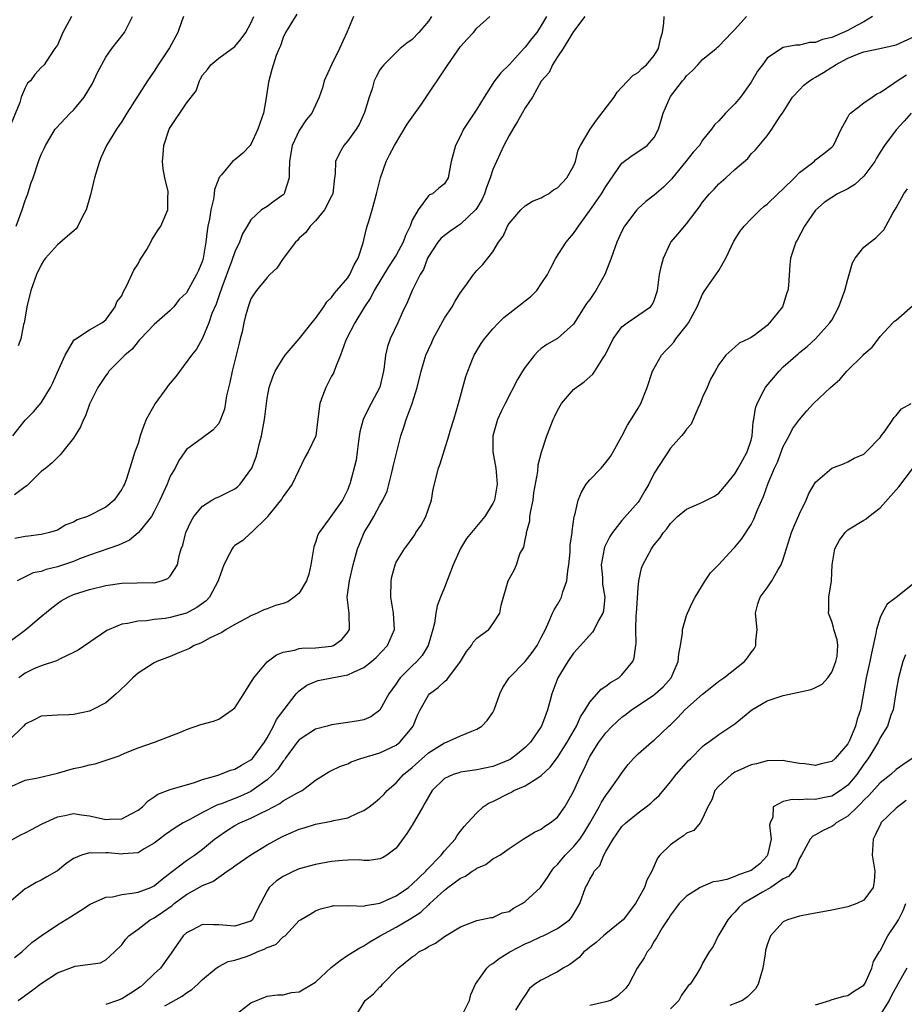
# Model space of a CAD drawing. Units: inches. Extents: x 2551638 to 2553000, y 1527000 to 1528922.
# Drawn here: x 2552536 to 2552646, y 1527123 to 1527245 of the extents above; entities that cross this region are included whole.
import ezdxf

# ---------------------------------------------------------------- set-up
doc = ezdxf.new("R2010")
doc.units = ezdxf.units.IN
doc.header["$MEASUREMENT"] = 0
doc.layers.add('LD25501527_2ft', color=40, linetype='Continuous')

msp = doc.modelspace()

# ---------------------------------------------------------------- linework, layer by layer
at = {"layer": 'LD25501527_2ft'}
for points, elevation in [([(2552542.76, 1527245), (2552542.45, 1527244.45), (2552541.68, 1527243), (2552541, 1527241.42), (2552540.83, 1527241.17), (2552540.68, 1527241), (2552540.02, 1527240.02), (2552539.37, 1527239), (2552539, 1527238.66), (2552538.19, 1527237.81), (2552537.66, 1527237), (2552537.3, 1527236.7), (2552537, 1527236.15), (2552536.53, 1527235), (2552536.33, 1527234.33), (2552534.98, 1527231)], 9138), ([(2552606.4, 1527245), (2552605, 1527243.11), (2552604.79, 1527242.79), (2552603.69, 1527241), (2552603, 1527239.99), (2552602.38, 1527239), (2552601.97, 1527238.03), (2552601, 1527236.95), (2552599.89, 1527235), (2552599, 1527233.66), (2552598.61, 1527233), (2552598.05, 1527231.95), (2552597.46, 1527231), (2552597, 1527230.21), (2552596.37, 1527229), (2552595.43, 1527227), (2552595, 1527226.02), (2552594.65, 1527225), (2552594.21, 1527223.79), (2552593.96, 1527223), (2552593.68, 1527222.32), (2552593, 1527221.2), (2552592.86, 1527221), (2552591, 1527219.24), (2552590.62, 1527219), (2552589.67, 1527218.33), (2552589, 1527217.85), (2552588.53, 1527217.47), (2552588.15, 1527217), (2552587, 1527215.23), (2552586.88, 1527215), (2552586.38, 1527213.62), (2552585.97, 1527213), (2552584.98, 1527211), (2552584.41, 1527209.59), (2552583.76, 1527208.24), (2552583.22, 1527207), (2552582.27, 1527205), (2552581.94, 1527204.06), (2552581.7, 1527203), (2552581.53, 1527201.53), (2552581.44, 1527201), (2552580.99, 1527199.01), (2552579.92, 1527197), (2552578.93, 1527195.07), (2552578.91, 1527195), (2552578.52, 1527193.48), (2552578.33, 1527192.33), (2552578.18, 1527191), (2552578.04, 1527189.96), (2552577.27, 1527187), (2552577.18, 1527186.82), (2552577, 1527186.34), (2552576.34, 1527185), (2552574.7, 1527182.7), (2552573.45, 1527181), (2552573.29, 1527180.71), (2552573, 1527179.78), (2552572.78, 1527179.22), (2552572.73, 1527178.73), (2552572.43, 1527177), (2552572.17, 1527175.83), (2552571.87, 1527175), (2552571, 1527173.5), (2552570.37, 1527173), (2552569.59, 1527172.41), (2552569, 1527172.21), (2552568.06, 1527171.94), (2552567, 1527171.53), (2552566.6, 1527171.4), (2552565.79, 1527171), (2552565, 1527170.66), (2552564.32, 1527170.32), (2552563, 1527169.61), (2552561.95, 1527169), (2552561.38, 1527168.62), (2552559.95, 1527167.95), (2552559, 1527167.41), (2552558.73, 1527167.27), (2552557.97, 1527167), (2552557.39, 1527166.61), (2552556.13, 1527166.12), (2552555, 1527165.62), (2552553.35, 1527165), (2552553, 1527164.83), (2552551, 1527163.56), (2552550.35, 1527163), (2552549.68, 1527162.32), (2552548.67, 1527161.33), (2552548.3, 1527161), (2552547, 1527159.9), (2552545.33, 1527159), (2552545, 1527158.85), (2552543, 1527158.45), (2552542.41, 1527158.41), (2552541, 1527158.36), (2552539.71, 1527158.29), (2552539, 1527158.23), (2552538.19, 1527157.81), (2552537, 1527157.23), (2552536.81, 1527157), (2552535, 1527155.22)], 9120), ([(2552535, 1527149.41), (2552537, 1527150.31), (2552538.58, 1527150.58), (2552541, 1527151.18), (2552543, 1527151.76), (2552544.06, 1527151.94), (2552545, 1527152.22), (2552545.69, 1527152.31), (2552547.19, 1527152.81), (2552547.66, 1527153), (2552548.68, 1527153.32), (2552549, 1527153.48), (2552549.85, 1527153.85), (2552551, 1527154.29), (2552553.04, 1527155), (2552556.27, 1527156.27), (2552557, 1527156.57), (2552558.8, 1527157.2), (2552560.37, 1527157.63), (2552561, 1527157.88), (2552562.69, 1527159), (2552563, 1527159.26), (2552564.12, 1527161), (2552564.44, 1527161.56), (2552565, 1527162.39), (2552565.22, 1527162.78), (2552565.36, 1527163), (2552567, 1527164.97), (2552568.17, 1527165.83), (2552569, 1527166.16), (2552570.42, 1527166.41), (2552571, 1527166.61), (2552571.33, 1527166.67), (2552573, 1527166.69), (2552575, 1527166.9), (2552575.25, 1527167), (2552576.26, 1527167.74), (2552577, 1527168.64), (2552577.21, 1527169), (2552577.16, 1527171), (2552576.95, 1527173), (2552577.2, 1527175), (2552577.66, 1527177), (2552578.21, 1527179), (2552578.46, 1527179.54), (2552579.05, 1527181), (2552579.8, 1527182.2), (2552580.25, 1527183), (2552581, 1527184.41), (2552581.35, 1527185), (2552581.87, 1527186.13), (2552582.45, 1527188.45), (2552582.61, 1527189), (2552582.66, 1527189.34), (2552583.58, 1527193), (2552583.95, 1527194.05), (2552584.26, 1527195), (2552584.97, 1527197), (2552585.59, 1527199), (2552586.09, 1527201), (2552586.69, 1527203), (2552587, 1527203.71), (2552587.42, 1527204.58), (2552587.6, 1527205), (2552588.79, 1527207.21), (2552589, 1527207.56), (2552589.95, 1527209), (2552590.33, 1527209.67), (2552591, 1527210.78), (2552591.65, 1527211.65), (2552592.61, 1527213), (2552593, 1527213.5), (2552593.75, 1527214.25), (2552595, 1527215.81), (2552595.68, 1527217), (2552596.26, 1527217.74), (2552596.82, 1527219), (2552597, 1527219.3), (2552598.47, 1527221), (2552599, 1527221.52), (2552599.92, 1527222.08), (2552601, 1527222.51), (2552601.3, 1527222.7), (2552601.9, 1527223), (2552602.52, 1527223.48), (2552603, 1527223.74), (2552604.17, 1527225), (2552605, 1527226.42), (2552605.24, 1527227), (2552605.56, 1527228.44), (2552605.84, 1527229), (2552607.04, 1527231), (2552607.86, 1527232.14), (2552610.02, 1527235), (2552610.41, 1527235.59), (2552611, 1527236.2), (2552612.33, 1527237.67), (2552613, 1527238.05), (2552613.48, 1527238.52), (2552614.05, 1527239), (2552615, 1527240.13), (2552615.54, 1527241), (2552615.77, 1527242.23), (2552616.01, 1527243), (2552616.17, 1527244.17), (2552616.23, 1527245)], 9118), ([(2552535, 1527142.7), (2552536.48, 1527143.52), (2552537, 1527143.78), (2552537.8, 1527144.2), (2552539.13, 1527144.87), (2552541, 1527145.76), (2552541.91, 1527145.91), (2552543, 1527146.16), (2552544, 1527146), (2552545, 1527145.87), (2552545.72, 1527145.72), (2552547, 1527145.42), (2552547.47, 1527145.47), (2552549, 1527145.52), (2552550.14, 1527146.14), (2552551, 1527146.57), (2552551.55, 1527147), (2552552.26, 1527147.74), (2552553, 1527148.22), (2552553.45, 1527148.55), (2552555, 1527149.15), (2552558.02, 1527150.02), (2552559, 1527150.37), (2552560.94, 1527150.94), (2552562.46, 1527151.54), (2552563, 1527151.68), (2552563.82, 1527152.18), (2552565, 1527152.82), (2552565.19, 1527153), (2552566.68, 1527155), (2552567, 1527155.54), (2552567.8, 1527157), (2552568.17, 1527157.83), (2552570.61, 1527161), (2552571, 1527161.39), (2552571.93, 1527162.07), (2552573, 1527162.55), (2552573.35, 1527162.65), (2552575.05, 1527163), (2552577, 1527163.34), (2552577.7, 1527163.7), (2552579, 1527164.25), (2552579.94, 1527165), (2552580.51, 1527165.49), (2552581.93, 1527167), (2552582.81, 1527169), (2552582.69, 1527171), (2552582.34, 1527173), (2552582.37, 1527175), (2552582.48, 1527175.52), (2552582.87, 1527177), (2552583, 1527177.31), (2552584.03, 1527179), (2552584.47, 1527179.53), (2552585.3, 1527180.7), (2552585.45, 1527181), (2552586.1, 1527181.9), (2552586.68, 1527183), (2552587.37, 1527185), (2552587.6, 1527186.4), (2552588.27, 1527189), (2552588.46, 1527189.53), (2552589, 1527191.25), (2552589.54, 1527193), (2552589.74, 1527193.74), (2552590.14, 1527195), (2552590.72, 1527197), (2552591.64, 1527200.36), (2552591.87, 1527201), (2552592.48, 1527202.48), (2552592.68, 1527203), (2552592.78, 1527203.22), (2552593.56, 1527204.44), (2552593.96, 1527205), (2552595, 1527206.24), (2552595.7, 1527207), (2552596.35, 1527207.65), (2552597.45, 1527208.55), (2552598.59, 1527209.41), (2552599, 1527209.74), (2552599.72, 1527210.28), (2552600.43, 1527211), (2552601, 1527211.83), (2552601.78, 1527213), (2552602.18, 1527213.82), (2552602.79, 1527215), (2552604.06, 1527217), (2552604.51, 1527217.49), (2552605, 1527218.08), (2552605.38, 1527218.62), (2552605.59, 1527219), (2552607, 1527220.91), (2552608.47, 1527223), (2552609, 1527223.89), (2552611, 1527226.79), (2552612.26, 1527227.74), (2552613.48, 1527228.52), (2552614.13, 1527229), (2552615, 1527229.97), (2552615.53, 1527231), (2552615.87, 1527232.13), (2552616.1, 1527233), (2552616.96, 1527235), (2552617, 1527235.05), (2552618.5, 1527237), (2552618.74, 1527237.26), (2552619, 1527237.63), (2552619.73, 1527238.27), (2552620.41, 1527239), (2552621, 1527239.66), (2552622.67, 1527241), (2552622.83, 1527241.17), (2552623, 1527241.3), (2552624.61, 1527243), (2552625, 1527243.38), (2552626.44, 1527245)], 9116), ([(2552642.05, 1527245), (2552641, 1527244.33), (2552639.56, 1527243.56), (2552639, 1527243.24), (2552637, 1527242.38), (2552635.86, 1527242.14), (2552635, 1527241.76), (2552634.25, 1527241.75), (2552633, 1527241.42), (2552632.56, 1527241.44), (2552631, 1527241.12), (2552630.77, 1527241), (2552629, 1527239.8), (2552628.4, 1527239), (2552627.81, 1527238.19), (2552627, 1527236.82), (2552625.7, 1527235), (2552625, 1527234.15), (2552623.83, 1527233), (2552623, 1527232.03), (2552622.45, 1527231.55), (2552622.1, 1527231), (2552621, 1527229.64), (2552620.59, 1527229), (2552619.84, 1527228.16), (2552618.92, 1527227), (2552617.27, 1527225), (2552617.16, 1527224.84), (2552617, 1527224.67), (2552616.16, 1527223.84), (2552615, 1527222.82), (2552613.95, 1527222.05), (2552613, 1527221.17), (2552612.83, 1527221), (2552611.33, 1527219), (2552611, 1527218.36), (2552610.36, 1527217), (2552609.64, 1527215), (2552608.87, 1527213), (2552607.76, 1527211), (2552607, 1527209.88), (2552606.62, 1527209.38), (2552605, 1527206.84), (2552603, 1527205.07), (2552601.69, 1527204.31), (2552601, 1527203.8), (2552600.56, 1527203.44), (2552600.15, 1527203), (2552599, 1527201.52), (2552598.65, 1527201), (2552598.04, 1527199.96), (2552596.51, 1527197), (2552596.01, 1527195.99), (2552595.58, 1527195), (2552595, 1527193), (2552595, 1527191), (2552595.35, 1527189), (2552595.54, 1527187), (2552595.19, 1527185), (2552595, 1527184.59), (2552593.99, 1527183), (2552591.72, 1527180.28), (2552590.96, 1527179.04), (2552590.07, 1527177), (2552589, 1527174.18), (2552588.5, 1527173), (2552588.1, 1527171.9), (2552587.94, 1527171), (2552587.75, 1527169.75), (2552587.57, 1527169), (2552586.97, 1527167), (2552586.23, 1527165.77), (2552585.55, 1527165), (2552585, 1527164.49), (2552583.52, 1527163), (2552583.29, 1527162.71), (2552583, 1527162.25), (2552582.09, 1527161), (2552581, 1527158.96), (2552579.85, 1527158.15), (2552579, 1527157.8), (2552578.34, 1527157.66), (2552577, 1527157.43), (2552575, 1527157.17), (2552574.44, 1527157), (2552573, 1527156.61), (2552571, 1527155.3), (2552570.74, 1527155), (2552569.26, 1527153), (2552569.16, 1527152.84), (2552569, 1527152.66), (2552568.35, 1527151.65), (2552567.73, 1527151), (2552567, 1527150.34), (2552565.17, 1527149), (2552565, 1527148.89), (2552563.69, 1527148.31), (2552563, 1527148.02), (2552561.42, 1527147.42), (2552560.79, 1527147.21), (2552559, 1527146.28), (2552557.41, 1527145.41), (2552556.61, 1527145), (2552555.6, 1527144.4), (2552554.42, 1527143.58), (2552553.66, 1527143), (2552553, 1527142.47), (2552551.77, 1527141.77), (2552551, 1527141.31), (2552549.17, 1527141.17), (2552549, 1527141.14), (2552547.29, 1527141.29), (2552547, 1527141.31), (2552545.25, 1527141.25), (2552545, 1527141.28), (2552543.98, 1527141), (2552543, 1527140.57), (2552542.06, 1527139.94), (2552541, 1527139.04), (2552540.93, 1527139), (2552539.69, 1527138.31), (2552539, 1527137.91), (2552538.39, 1527137.61), (2552537.36, 1527137), (2552537, 1527136.81), (2552535, 1527135.1)], 9114), ([(2552535, 1527167.39), (2552537.09, 1527169), (2552539, 1527170.61), (2552540.33, 1527171.67), (2552541, 1527172.19), (2552541.48, 1527172.52), (2552542.3, 1527173), (2552543, 1527173.3), (2552545, 1527173.96), (2552547, 1527174.45), (2552549, 1527174.71), (2552552.79, 1527174.79), (2552553, 1527174.78), (2552553.9, 1527175), (2552554.69, 1527175.31), (2552555, 1527175.59), (2552555.9, 1527177), (2552556.12, 1527178.12), (2552556.37, 1527179), (2552556.56, 1527179.44), (2552556.91, 1527181), (2552557.57, 1527182.43), (2552557.92, 1527183), (2552559, 1527184.27), (2552560.17, 1527185), (2552560.71, 1527185.29), (2552561, 1527185.41), (2552561.86, 1527185.86), (2552563, 1527186.41), (2552563.33, 1527186.67), (2552563.66, 1527187), (2552565, 1527188.81), (2552565.1, 1527189), (2552565.63, 1527190.37), (2552565.82, 1527191), (2552566.08, 1527192.08), (2552566.33, 1527193), (2552566.69, 1527195), (2552567, 1527197.68), (2552567.24, 1527199), (2552567.7, 1527200.3), (2552568.02, 1527201), (2552569, 1527202.62), (2552569.26, 1527203), (2552571, 1527205.02), (2552572.75, 1527207.25), (2552573, 1527207.52), (2552574.03, 1527209), (2552574.41, 1527209.59), (2552575, 1527210.14), (2552575.34, 1527210.66), (2552575.65, 1527211), (2552577, 1527212.6), (2552577.27, 1527213), (2552577.79, 1527214.21), (2552578.28, 1527215), (2552578.91, 1527216.91), (2552579.31, 1527218.69), (2552579.43, 1527219), (2552579.6, 1527219.6), (2552580.04, 1527221), (2552580.39, 1527222.39), (2552580.58, 1527223), (2552581.05, 1527225), (2552581.76, 1527227), (2552582.16, 1527227.84), (2552582.78, 1527229), (2552584.36, 1527231.64), (2552585, 1527232.5), (2552586.13, 1527234.13), (2552587.65, 1527236.35), (2552588.08, 1527237), (2552589.26, 1527238.74), (2552589.41, 1527239), (2552591, 1527241.27), (2552591.81, 1527242.19), (2552592.61, 1527243), (2552593, 1527243.53), (2552594.62, 1527245)], 9124), ([(2552535.5, 1527193), (2552537, 1527194.92), (2552538.05, 1527195.95), (2552539, 1527197.1), (2552540.16, 1527199), (2552540.45, 1527199.55), (2552541, 1527200.87), (2552541.96, 1527203), (2552543, 1527204.78), (2552543.1, 1527204.9), (2552543.28, 1527205), (2552545, 1527206.12), (2552546.52, 1527207), (2552547, 1527207.38), (2552548.17, 1527209), (2552548.39, 1527209.61), (2552549, 1527210.37), (2552549.18, 1527210.82), (2552549.62, 1527211.62), (2552550.48, 1527213.52), (2552551, 1527214.31), (2552551.24, 1527214.76), (2552551.41, 1527215), (2552552.11, 1527216.11), (2552552.6, 1527217), (2552552.7, 1527217.3), (2552553, 1527217.73), (2552553.48, 1527218.52), (2552553.81, 1527219), (2552554.68, 1527221), (2552554.7, 1527222.7), (2552554.75, 1527223), (2552554.72, 1527223.28), (2552554.32, 1527225), (2552554.11, 1527226.11), (2552554.03, 1527227), (2552554.14, 1527227.86), (2552554.21, 1527229), (2552554.87, 1527231), (2552555, 1527231.24), (2552557, 1527234.23), (2552558.23, 1527235.77), (2552558.61, 1527237), (2552558.76, 1527237.24), (2552559, 1527237.72), (2552559.6, 1527238.4), (2552560.01, 1527239), (2552561, 1527239.81), (2552563, 1527241.27), (2552563.77, 1527242.23), (2552564.35, 1527243), (2552565, 1527244.15), (2552565.34, 1527245)], 9132), ([(2552570.71, 1527245.29), (2552569.3, 1527243), (2552569, 1527242.38), (2552568.67, 1527241.33), (2552568.49, 1527241), (2552568.14, 1527240.14), (2552567.59, 1527238.41), (2552567.16, 1527236.84), (2552566.9, 1527234.9), (2552566.54, 1527233), (2552566.14, 1527231.86), (2552565.86, 1527231), (2552565, 1527229.13), (2552564.89, 1527229), (2552563.98, 1527228.02), (2552563, 1527227.22), (2552562.86, 1527227.14), (2552562.72, 1527227), (2552561.34, 1527225.34), (2552561.04, 1527225), (2552561, 1527224.91), (2552560.47, 1527223.53), (2552560.43, 1527223), (2552560.35, 1527222.35), (2552560.02, 1527221), (2552559.85, 1527219.85), (2552559.67, 1527219), (2552559.58, 1527218.42), (2552559.41, 1527217), (2552559.09, 1527215), (2552559, 1527214.69), (2552558.5, 1527213.5), (2552558.25, 1527213), (2552557, 1527210.72), (2552556.11, 1527209.89), (2552555.45, 1527209), (2552555, 1527208.55), (2552553, 1527206.78), (2552551.29, 1527205), (2552551.16, 1527204.84), (2552551, 1527204.7), (2552550.27, 1527203.73), (2552549.36, 1527203), (2552547.4, 1527201), (2552547.24, 1527200.76), (2552547, 1527200.48), (2552546, 1527199), (2552545, 1527196.91), (2552544.51, 1527195.49), (2552544.26, 1527195), (2552543.89, 1527194.11), (2552543, 1527192.72), (2552541.37, 1527190.63), (2552541, 1527190.31), (2552540.35, 1527189.65), (2552539.58, 1527189), (2552539, 1527188.55), (2552537.44, 1527187), (2552537.21, 1527186.79), (2552537, 1527186.67), (2552535.69, 1527185.69)], 9130), ([(2552577.7, 1527245), (2552576.88, 1527243), (2552575.98, 1527241), (2552574.99, 1527239), (2552574.09, 1527237), (2552573.87, 1527236.13), (2552573.47, 1527235), (2552573, 1527233.97), (2552572.54, 1527233), (2552571.84, 1527232.16), (2552571, 1527230.86), (2552570.13, 1527229), (2552569.95, 1527228.05), (2552569.78, 1527227), (2552569.72, 1527225.72), (2552569.76, 1527225), (2552569.16, 1527223.16), (2552569.13, 1527223), (2552569, 1527222.86), (2552567.9, 1527222.1), (2552567, 1527221.44), (2552566.33, 1527221), (2552565, 1527219.78), (2552564.52, 1527219), (2552563.96, 1527218.04), (2552563.58, 1527217), (2552563, 1527215.82), (2552562.61, 1527214.61), (2552561.4, 1527211.4), (2552561.25, 1527211), (2552561.2, 1527210.8), (2552560.67, 1527209.33), (2552560.17, 1527208.17), (2552559.79, 1527207), (2552559, 1527205.11), (2552558.26, 1527203.74), (2552557.64, 1527203), (2552555.67, 1527200.33), (2552554.75, 1527199.25), (2552554.59, 1527199), (2552553.14, 1527197), (2552552.03, 1527195), (2552551.73, 1527194.27), (2552551.26, 1527193), (2552551, 1527192.06), (2552550.61, 1527191), (2552550, 1527189), (2552549.52, 1527187.52), (2552549.31, 1527187), (2552549.19, 1527186.81), (2552549, 1527186.38), (2552548.04, 1527185), (2552547, 1527184.14), (2552544.74, 1527183), (2552543.44, 1527182.56), (2552543, 1527182.3), (2552542.06, 1527181.94), (2552541, 1527181.31), (2552540.02, 1527181), (2552539, 1527180.77), (2552537.44, 1527180.56), (2552537, 1527180.52), (2552535.75, 1527180.25)], 9128), ([(2552535.89, 1527219), (2552536.64, 1527221), (2552537, 1527222.17), (2552537.34, 1527223), (2552537.73, 1527224.27), (2552538, 1527225), (2552538.65, 1527227), (2552538.76, 1527227.24), (2552539, 1527227.89), (2552539.37, 1527228.63), (2552539.52, 1527229), (2552540.74, 1527231), (2552540.85, 1527231.15), (2552542.59, 1527233), (2552543, 1527233.36), (2552544.32, 1527235), (2552545.34, 1527236.66), (2552545.97, 1527238.03), (2552547, 1527239.96), (2552547.77, 1527241), (2552549.34, 1527243), (2552549.64, 1527243.64), (2552550.33, 1527245)], 9136), ([(2552587.39, 1527245), (2552587, 1527244.39), (2552585.83, 1527243), (2552585, 1527242.15), (2552584.32, 1527241.68), (2552583.52, 1527241), (2552583, 1527240.51), (2552581.47, 1527239), (2552581.26, 1527238.74), (2552581, 1527238.37), (2552580.51, 1527237.49), (2552580.29, 1527237), (2552580.02, 1527236.02), (2552579.65, 1527235), (2552579.09, 1527233.09), (2552578.4, 1527231.6), (2552578.04, 1527231), (2552577, 1527229.55), (2552576.52, 1527229), (2552575.96, 1527228.04), (2552575.48, 1527227), (2552575.43, 1527225.43), (2552575.36, 1527225), (2552575.14, 1527223), (2552575, 1527222.69), (2552574.1, 1527221), (2552573, 1527219.66), (2552572.33, 1527219), (2552571.81, 1527218.19), (2552571, 1527217.49), (2552570.77, 1527217.23), (2552570.54, 1527217), (2552569, 1527214.99), (2552568.23, 1527213.77), (2552567.35, 1527213), (2552567, 1527212.64), (2552565.69, 1527211), (2552565.4, 1527210.6), (2552565, 1527209.98), (2552564.65, 1527209), (2552564.29, 1527207.72), (2552564.11, 1527207), (2552563.9, 1527205.9), (2552563.67, 1527205), (2552563.53, 1527204.47), (2552563.19, 1527203), (2552562.66, 1527201), (2552562.39, 1527199.61), (2552561.97, 1527197.97), (2552561.71, 1527196.29), (2552561.21, 1527195), (2552561, 1527194.52), (2552560.29, 1527193.71), (2552559, 1527192.74), (2552557, 1527191.31), (2552556.82, 1527191), (2552556.06, 1527189.94), (2552555.6, 1527189), (2552555, 1527188.01), (2552554.6, 1527187), (2552553.72, 1527185), (2552553, 1527183.6), (2552552.66, 1527183), (2552551.29, 1527181.29), (2552551.04, 1527180.96), (2552549.93, 1527180.07), (2552548.57, 1527179.43), (2552545, 1527178.2), (2552543.73, 1527177.73), (2552543, 1527177.43), (2552541, 1527176.73), (2552539.6, 1527176.4), (2552539, 1527176.18), (2552538.01, 1527175.99), (2552537, 1527175.53), (2552536, 1527175)], 9126), ([(2552556.62, 1527245), (2552556.44, 1527244.44), (2552555.93, 1527243), (2552554.9, 1527241.1), (2552553.5, 1527239), (2552553, 1527238.2), (2552552.17, 1527237), (2552549.63, 1527233), (2552549, 1527231.96), (2552548.33, 1527231), (2552547.11, 1527229), (2552546.44, 1527227.56), (2552546.22, 1527227), (2552545.59, 1527225), (2552545.11, 1527222.89), (2552544.59, 1527221), (2552544.09, 1527220.09), (2552543.56, 1527219), (2552543.33, 1527218.67), (2552542.27, 1527217.73), (2552541, 1527216.66), (2552539.52, 1527215), (2552539.3, 1527214.7), (2552539, 1527214.21), (2552538.43, 1527213), (2552537.7, 1527211), (2552537.21, 1527209), (2552537, 1527207.71), (2552536.87, 1527207), (2552536.8, 1527206.8), (2552536.47, 1527205), (2552536.13, 1527204.13)], 9134), ([(2552601.63, 1527245), (2552601, 1527243.88), (2552600.43, 1527243), (2552599.79, 1527242.21), (2552599, 1527241.17), (2552598.91, 1527241.09), (2552597, 1527239), (2552595.99, 1527238.01), (2552595.13, 1527236.87), (2552595, 1527236.66), (2552593.91, 1527235), (2552593, 1527233.51), (2552591.37, 1527231), (2552591, 1527230.18), (2552590.35, 1527229), (2552589.84, 1527227), (2552589.46, 1527225), (2552589, 1527224.24), (2552588.3, 1527223.7), (2552587.5, 1527223), (2552587.13, 1527222.87), (2552587, 1527222.75), (2552585.72, 1527221), (2552585, 1527219.74), (2552584.73, 1527219), (2552584.15, 1527217.85), (2552583.87, 1527217), (2552583, 1527215.41), (2552582.77, 1527215), (2552582.06, 1527213.94), (2552580.27, 1527211), (2552579.87, 1527210.13), (2552579.07, 1527209), (2552577.88, 1527207), (2552576.85, 1527205), (2552576.73, 1527204.73), (2552576.12, 1527203), (2552575.47, 1527201.47), (2552575.32, 1527201), (2552575.22, 1527200.78), (2552575, 1527200.39), (2552574.53, 1527199.47), (2552574.27, 1527199), (2552573.89, 1527197.89), (2552573.56, 1527197), (2552573.27, 1527194.73), (2552573.03, 1527193), (2552572.1, 1527191), (2552571.68, 1527190.32), (2552570.12, 1527187), (2552569, 1527185.45), (2552568.82, 1527185.18), (2552567.24, 1527183.24), (2552567.05, 1527183), (2552567.04, 1527182.96), (2552565.02, 1527180.98), (2552565, 1527180.97), (2552563.98, 1527180.02), (2552563, 1527179.38), (2552562.8, 1527179.2), (2552562.66, 1527179), (2552562.35, 1527178.35), (2552561.62, 1527177), (2552561, 1527175.25), (2552560.93, 1527175), (2552559.87, 1527173), (2552559.45, 1527172.55), (2552558.31, 1527171.69), (2552557, 1527171), (2552555, 1527170.46), (2552554.35, 1527170.35), (2552553, 1527170.2), (2552552.05, 1527170.05), (2552551, 1527170.03), (2552549.71, 1527169.71), (2552549, 1527169.65), (2552547.42, 1527169), (2552547.14, 1527168.86), (2552543.59, 1527166.41), (2552543, 1527166.11), (2552541.35, 1527165.35), (2552540.89, 1527165.11), (2552539, 1527164.48), (2552538.09, 1527164.09), (2552537, 1527163.58), (2552536.23, 1527163)], 9122), ([(2552535.69, 1527128.31), (2552536.61, 1527129), (2552537.83, 1527130.17), (2552539, 1527131), (2552541, 1527132.35), (2552542.65, 1527133.35), (2552543.87, 1527134.13), (2552545.07, 1527134.93), (2552547, 1527135.79), (2552547.85, 1527135.85), (2552549, 1527136.14), (2552550.27, 1527136.27), (2552551, 1527136.43), (2552552.57, 1527137), (2552553, 1527137.19), (2552553.99, 1527138.01), (2552555.29, 1527139), (2552557, 1527140.33), (2552558.02, 1527141), (2552559, 1527141.74), (2552560.49, 1527143), (2552561, 1527143.37), (2552561.97, 1527144.03), (2552563, 1527144.66), (2552563.62, 1527145), (2552565, 1527145.57), (2552566.22, 1527146.22), (2552567, 1527146.59), (2552568.59, 1527147.41), (2552569, 1527147.73), (2552570.67, 1527148.67), (2552571.12, 1527148.88), (2552571.34, 1527149), (2552573, 1527150.31), (2552574.67, 1527151.33), (2552575, 1527151.48), (2552576.02, 1527151.98), (2552577, 1527152.34), (2552577.43, 1527152.57), (2552578.64, 1527153), (2552581, 1527153.68), (2552583, 1527154.62), (2552583.48, 1527155), (2552585, 1527156.83), (2552585.13, 1527157), (2552585.66, 1527158.34), (2552585.96, 1527159), (2552587, 1527160.84), (2552587.14, 1527161), (2552588.2, 1527161.8), (2552589, 1527162.54), (2552589.27, 1527162.73), (2552590.98, 1527165), (2552591.73, 1527166.27), (2552592.35, 1527167), (2552592.57, 1527167.43), (2552593, 1527167.91), (2552594.49, 1527169), (2552595, 1527169.67), (2552595.87, 1527171), (2552596.02, 1527171.98), (2552596.89, 1527175), (2552597.65, 1527176.35), (2552597.93, 1527177), (2552598.35, 1527178.35), (2552598.69, 1527179), (2552598.82, 1527179.18), (2552599, 1527180.11), (2552599.17, 1527180.83), (2552599.17, 1527181), (2552599.56, 1527182.44), (2552599.59, 1527183), (2552599.69, 1527183.69), (2552599.97, 1527185), (2552600.09, 1527185.91), (2552600.58, 1527188.58), (2552600.62, 1527189.38), (2552601.02, 1527190.98), (2552601.69, 1527193), (2552602.07, 1527193.93), (2552602.45, 1527195), (2552602.64, 1527195.36), (2552603, 1527196.12), (2552603.52, 1527197), (2552605, 1527198.73), (2552605.31, 1527199), (2552606.31, 1527199.69), (2552607, 1527200.32), (2552607.38, 1527200.62), (2552607.65, 1527201), (2552608.67, 1527202.67), (2552608.94, 1527203.06), (2552609.89, 1527205), (2552611, 1527206.52), (2552611.66, 1527207), (2552614.55, 1527209), (2552614.76, 1527209.24), (2552615, 1527209.76), (2552615.4, 1527211), (2552615.66, 1527213), (2552615.89, 1527214.11), (2552616.13, 1527215), (2552617, 1527216.9), (2552617.06, 1527217), (2552617.98, 1527218.02), (2552618.74, 1527219), (2552619, 1527219.29), (2552620.31, 1527221), (2552620.62, 1527221.38), (2552621, 1527221.97), (2552621.83, 1527223), (2552622.41, 1527223.59), (2552623, 1527224.23), (2552623.88, 1527225), (2552625, 1527226.02), (2552626.61, 1527227.39), (2552627, 1527227.95), (2552627.54, 1527228.46), (2552629, 1527230.2), (2552629.57, 1527231), (2552630.61, 1527232.61), (2552630.88, 1527233), (2552632.13, 1527235), (2552633, 1527235.91), (2552633.55, 1527236.45), (2552634.23, 1527237), (2552634.7, 1527237.3), (2552635, 1527237.44), (2552635.98, 1527238.02), (2552637, 1527238.69), (2552637.2, 1527238.8), (2552637.47, 1527239), (2552639, 1527239.8), (2552640.4, 1527240.4), (2552641, 1527240.62), (2552642.98, 1527241.02), (2552645, 1527241.46), (2552647.42, 1527242.58)], 9112), ([(2552536.15, 1527123), (2552537.81, 1527124.19), (2552539, 1527125.09), (2552541, 1527126.41), (2552543.23, 1527127.23), (2552546.34, 1527127.66), (2552547, 1527128.04), (2552548.08, 1527129), (2552549, 1527129.9), (2552549.45, 1527130.55), (2552549.85, 1527131), (2552551, 1527131.82), (2552552.51, 1527133), (2552552.83, 1527133.17), (2552553, 1527133.23), (2552554.05, 1527133.95), (2552555.23, 1527134.77), (2552555.5, 1527135), (2552557, 1527136.12), (2552559, 1527137.24), (2552560.26, 1527137.74), (2552562.04, 1527139), (2552562.62, 1527139.38), (2552563, 1527139.68), (2552565, 1527141.04), (2552567, 1527142.27), (2552568.3, 1527143), (2552569, 1527143.36), (2552571, 1527144.24), (2552571.6, 1527144.4), (2552573, 1527144.85), (2552575, 1527145.2), (2552575.29, 1527145.29), (2552577, 1527145.63), (2552578.2, 1527146.2), (2552579, 1527146.52), (2552579.66, 1527147), (2552580.41, 1527147.59), (2552581, 1527148.08), (2552581.46, 1527148.54), (2552581.87, 1527149), (2552583, 1527149.99), (2552583.91, 1527151), (2552585, 1527151.89), (2552587, 1527153.69), (2552589, 1527154.93), (2552589.24, 1527155), (2552591, 1527155.81), (2552592.39, 1527156.39), (2552593, 1527156.61), (2552593.64, 1527157), (2552594.29, 1527157.71), (2552595, 1527158.71), (2552595.16, 1527159), (2552595.85, 1527161), (2552596.23, 1527161.77), (2552597.01, 1527163), (2552599, 1527165.02), (2552599.88, 1527166.12), (2552600.48, 1527167), (2552601, 1527168), (2552601.5, 1527169), (2552601.95, 1527169.95), (2552602.4, 1527171), (2552602.6, 1527171.4), (2552603, 1527172.09), (2552603.35, 1527172.65), (2552603.5, 1527173), (2552603.67, 1527173.67), (2552604.17, 1527175), (2552604.3, 1527176.3), (2552604.41, 1527177), (2552604.56, 1527178.56), (2552604.56, 1527179.44), (2552604.81, 1527181), (2552604.81, 1527181.19), (2552605.09, 1527183), (2552605.14, 1527183.14), (2552605.56, 1527185), (2552605.98, 1527186.02), (2552606.57, 1527187), (2552607, 1527187.53), (2552608.41, 1527189), (2552609, 1527189.67), (2552609.57, 1527190.43), (2552609.92, 1527191), (2552611, 1527192.94), (2552611.68, 1527194.32), (2552612.46, 1527195.54), (2552613, 1527196.42), (2552613.32, 1527197), (2552614.13, 1527199), (2552614.78, 1527201), (2552615.89, 1527203), (2552616.43, 1527203.57), (2552617, 1527204.14), (2552617.41, 1527204.59), (2552617.69, 1527205), (2552619, 1527206.67), (2552619.24, 1527207), (2552620.3, 1527209), (2552621, 1527210.54), (2552621.28, 1527211), (2552623, 1527213.49), (2552623.87, 1527215), (2552624.87, 1527217.13), (2552625.65, 1527218.35), (2552626.14, 1527219), (2552627, 1527219.88), (2552628.14, 1527221), (2552628.59, 1527221.41), (2552629, 1527221.72), (2552630.32, 1527223), (2552631, 1527223.63), (2552632.4, 1527225), (2552633, 1527225.63), (2552634.81, 1527227), (2552635, 1527227.21), (2552636.02, 1527227.98), (2552637, 1527228.78), (2552637.23, 1527229), (2552638.17, 1527231), (2552639, 1527232.5), (2552639.15, 1527232.85), (2552639.31, 1527233), (2552641, 1527234.28), (2552642, 1527235), (2552642.61, 1527235.39), (2552643, 1527235.54), (2552644.7, 1527236.7), (2552645.11, 1527237), (2552646.27, 1527237.73)], 9110), ([(2552646.86, 1527233), (2552646, 1527232), (2552645, 1527230.94), (2552643.56, 1527229), (2552643, 1527228.15), (2552642.57, 1527227.43), (2552642.33, 1527227), (2552641, 1527225.19), (2552639.86, 1527224.14), (2552639, 1527223.62), (2552637.7, 1527223), (2552637, 1527222.56), (2552636.08, 1527221.92), (2552635, 1527220.98), (2552633.64, 1527219), (2552632.73, 1527217.27), (2552632.55, 1527217), (2552631.88, 1527215), (2552631.79, 1527214.21), (2552631.64, 1527211.64), (2552631.55, 1527211), (2552631.4, 1527210.6), (2552631, 1527209.22), (2552630.9, 1527209), (2552629.3, 1527207), (2552629, 1527206.69), (2552627.57, 1527205.57), (2552627, 1527205.17), (2552626.69, 1527205), (2552625.52, 1527204.48), (2552625, 1527203.97), (2552623.89, 1527203), (2552623, 1527201.84), (2552622.56, 1527201), (2552621.97, 1527200.03), (2552621.54, 1527199), (2552621, 1527197.79), (2552620.69, 1527197), (2552620.39, 1527196.39), (2552619.58, 1527194.42), (2552619, 1527193.81), (2552618.68, 1527193.32), (2552618.37, 1527193), (2552617, 1527191.47), (2552615, 1527188.38), (2552614.32, 1527187), (2552613.83, 1527186.17), (2552613.18, 1527185), (2552613, 1527184.76), (2552611, 1527182.5), (2552609.83, 1527181), (2552609.5, 1527180.5), (2552608.83, 1527179.17), (2552608.79, 1527179), (2552608.43, 1527177), (2552608.57, 1527175.43), (2552608.6, 1527174.6), (2552608.87, 1527173), (2552608.69, 1527171.31), (2552608.61, 1527171), (2552608.1, 1527170.1), (2552607.55, 1527169), (2552607.35, 1527168.65), (2552605.46, 1527166.54), (2552605, 1527166.05), (2552604.27, 1527165), (2552603.03, 1527163), (2552602.29, 1527161), (2552602.05, 1527160.05), (2552601.77, 1527159), (2552601.54, 1527158.46), (2552601.04, 1527157), (2552599.65, 1527155), (2552599, 1527154.35), (2552598.26, 1527153.74), (2552597.3, 1527153), (2552597.12, 1527152.88), (2552595.72, 1527152.28), (2552595, 1527152.01), (2552593, 1527151.58), (2552591, 1527151.29), (2552590.77, 1527151.23), (2552590.09, 1527151), (2552589, 1527150.5), (2552587.48, 1527149), (2552587, 1527148.23), (2552586.57, 1527147.43), (2552586.3, 1527147), (2552585, 1527144.72), (2552584.33, 1527143.67), (2552583, 1527141.85), (2552581.85, 1527141), (2552581.31, 1527140.69), (2552581, 1527140.55), (2552579.64, 1527140.36), (2552579, 1527140.35), (2552578.42, 1527140.42), (2552577, 1527140.38), (2552576.35, 1527140.35), (2552575, 1527140.21), (2552573, 1527139.84), (2552571, 1527139.29), (2552570.33, 1527139), (2552569, 1527138.37), (2552568.16, 1527137.84), (2552567.25, 1527137), (2552567, 1527136.57), (2552565.78, 1527134.22), (2552565.21, 1527133), (2552565, 1527132.81), (2552563, 1527132.19), (2552561, 1527132.38), (2552560.36, 1527132.36), (2552559, 1527132.4), (2552557.75, 1527131.75), (2552557, 1527131.38), (2552556.6, 1527131), (2552555.13, 1527128.87), (2552553.77, 1527127), (2552553, 1527126.29), (2552551.69, 1527125), (2552551.31, 1527124.69), (2552550.1, 1527123.9), (2552549, 1527123.21), (2552548.46, 1527123), (2552547, 1527122.48)], 9108), ([(2552554.34, 1527122.34), (2552556.48, 1527123.52), (2552557, 1527123.93), (2552557.66, 1527124.34), (2552558.41, 1527125), (2552559, 1527125.58), (2552560.69, 1527127), (2552561, 1527127.2), (2552562.17, 1527127.83), (2552563, 1527127.97), (2552564.45, 1527128.45), (2552565, 1527128.66), (2552565.77, 1527129), (2552566.65, 1527129.35), (2552567, 1527129.57), (2552568.09, 1527129.91), (2552569, 1527130.86), (2552569.23, 1527131), (2552571, 1527132.89), (2552571.16, 1527133), (2552572.33, 1527133.67), (2552573, 1527134.11), (2552573.64, 1527134.36), (2552575, 1527134.68), (2552575.25, 1527134.75), (2552577, 1527134.72), (2552577.22, 1527134.78), (2552579, 1527134.69), (2552579.22, 1527134.78), (2552581, 1527135.05), (2552583, 1527135.95), (2552584.52, 1527137), (2552585, 1527137.39), (2552586.67, 1527139), (2552586.81, 1527139.19), (2552588.59, 1527141), (2552589, 1527141.54), (2552590.31, 1527143), (2552590.57, 1527143.43), (2552591, 1527143.97), (2552591.43, 1527144.57), (2552591.86, 1527145), (2552593, 1527146.25), (2552593.81, 1527147), (2552594.52, 1527147.48), (2552595, 1527147.67), (2552597, 1527148.7), (2552597.21, 1527148.79), (2552597.61, 1527149), (2552599, 1527149.61), (2552600.68, 1527150.68), (2552601, 1527150.86), (2552602.1, 1527151.9), (2552603, 1527153.13), (2552604.19, 1527155), (2552605.37, 1527157), (2552605.86, 1527158.14), (2552606.44, 1527159), (2552607, 1527159.98), (2552608.41, 1527161.59), (2552609, 1527161.97), (2552609.57, 1527162.43), (2552610.59, 1527163), (2552611, 1527163.37), (2552612.34, 1527165), (2552612.52, 1527165.48), (2552612.7, 1527167), (2552612.75, 1527167.25), (2552612.7, 1527169), (2552612.76, 1527170.76), (2552612.8, 1527171), (2552613, 1527174.14), (2552613.09, 1527175), (2552613.43, 1527176.57), (2552613.59, 1527177), (2552614.64, 1527179), (2552614.8, 1527179.2), (2552615, 1527179.49), (2552615.69, 1527180.31), (2552616.14, 1527181), (2552616.54, 1527181.46), (2552617, 1527182.12), (2552617.9, 1527183), (2552619, 1527183.92), (2552620.59, 1527184.59), (2552621, 1527184.78), (2552622.47, 1527185.53), (2552623, 1527185.88), (2552623.95, 1527187), (2552625, 1527188.3), (2552625.41, 1527189), (2552625.97, 1527190.03), (2552626.53, 1527191), (2552627, 1527192.47), (2552627.14, 1527193), (2552627.27, 1527194.73), (2552627.33, 1527195), (2552627.57, 1527196.43), (2552627.75, 1527197), (2552628.6, 1527198.6), (2552628.8, 1527199), (2552628.88, 1527199.12), (2552630.47, 1527201), (2552631, 1527201.56), (2552632.83, 1527203.17), (2552633, 1527203.34), (2552633.95, 1527204.05), (2552635, 1527205), (2552636.78, 1527207), (2552636.87, 1527207.13), (2552637, 1527207.32), (2552637.9, 1527209), (2552638.64, 1527211), (2552639, 1527212.4), (2552639.18, 1527213), (2552639.56, 1527214.44), (2552639.92, 1527215), (2552641, 1527216.4), (2552641.75, 1527217), (2552642.46, 1527217.54), (2552643, 1527218.09), (2552643.46, 1527218.54), (2552643.73, 1527219), (2552644.58, 1527220.58), (2552645, 1527221.26), (2552645.96, 1527223), (2552646.4, 1527223.6)], 9106), ([(2552562.8, 1527121), (2552565, 1527122.71), (2552567, 1527123.5), (2552568.3, 1527123.7), (2552569, 1527123.69), (2552570.02, 1527123.98), (2552571, 1527124.07), (2552571.59, 1527124.41), (2552573, 1527125.25), (2552574.94, 1527127.06), (2552576.05, 1527127.95), (2552577, 1527128.6), (2552578.48, 1527129.52), (2552579, 1527129.77), (2552579.74, 1527130.26), (2552581.01, 1527131), (2552583, 1527132.08), (2552584.84, 1527133.16), (2552586.06, 1527133.94), (2552587, 1527134.83), (2552587.1, 1527134.9), (2552587.18, 1527135), (2552589, 1527136.67), (2552589.43, 1527137), (2552591, 1527138.15), (2552591.6, 1527138.4), (2552592.44, 1527139), (2552592.78, 1527139.22), (2552593, 1527139.4), (2552594.14, 1527139.86), (2552595, 1527140.54), (2552595.84, 1527141), (2552597, 1527141.82), (2552598.76, 1527143), (2552600.14, 1527143.86), (2552601, 1527144.22), (2552601.42, 1527144.58), (2552602.1, 1527145), (2552603, 1527145.7), (2552603.9, 1527147), (2552605, 1527148.9), (2552605.94, 1527151), (2552606.31, 1527151.69), (2552606.88, 1527153), (2552607, 1527153.22), (2552608.13, 1527155), (2552609, 1527156.17), (2552609.8, 1527157), (2552611, 1527158.12), (2552611.51, 1527158.49), (2552612.17, 1527159), (2552615, 1527160.9), (2552615.12, 1527161), (2552616.11, 1527161.89), (2552617.1, 1527163), (2552617.97, 1527165), (2552618.05, 1527165.95), (2552618.27, 1527167), (2552618.51, 1527168.51), (2552618.51, 1527169), (2552619, 1527170.71), (2552619.11, 1527171), (2552619.72, 1527172.28), (2552620.08, 1527173), (2552621.3, 1527175), (2552621.98, 1527176.02), (2552623, 1527177.05), (2552624.8, 1527179), (2552625, 1527179.19), (2552625.82, 1527180.18), (2552627, 1527182.01), (2552627.34, 1527182.66), (2552627.8, 1527183.81), (2552628.55, 1527185.45), (2552629.12, 1527187.12), (2552629.92, 1527189), (2552630.26, 1527189.74), (2552631, 1527191.65), (2552631.73, 1527193), (2552632.15, 1527193.85), (2552633, 1527195.02), (2552633.9, 1527196.1), (2552634.74, 1527197), (2552636.84, 1527199), (2552638.01, 1527199.99), (2552638.86, 1527201), (2552640.9, 1527203), (2552641, 1527203.12), (2552642.01, 1527203.99), (2552642.81, 1527205), (2552643, 1527205.31), (2552644.59, 1527207), (2552644.8, 1527207.2), (2552645, 1527207.33), (2552647, 1527209.12)], 9104), ([(2552577.95, 1527121), (2552579.17, 1527123), (2552580.21, 1527123.79), (2552581, 1527124.68), (2552581.18, 1527124.82), (2552581.3, 1527125), (2552583.27, 1527127), (2552585, 1527128.39), (2552585.38, 1527128.62), (2552585.82, 1527129), (2552586.62, 1527129.38), (2552587, 1527129.67), (2552587.89, 1527130.11), (2552589, 1527130.91), (2552591, 1527132.12), (2552593, 1527132.9), (2552594.74, 1527133.26), (2552595, 1527133.29), (2552596.16, 1527133.84), (2552597, 1527134.02), (2552597.57, 1527134.43), (2552598.61, 1527135), (2552599, 1527135.24), (2552600.89, 1527137), (2552601, 1527137.12), (2552601.78, 1527138.22), (2552602.28, 1527139), (2552602.57, 1527139.43), (2552603, 1527139.83), (2552603.97, 1527141), (2552605, 1527142.04), (2552605.76, 1527143), (2552606.26, 1527143.74), (2552607.02, 1527144.98), (2552608.17, 1527147), (2552608.44, 1527147.56), (2552609, 1527148.41), (2552609.47, 1527149), (2552610.57, 1527150.57), (2552611, 1527151.21), (2552611.76, 1527152.24), (2552612.43, 1527153), (2552613, 1527153.57), (2552614.64, 1527155), (2552615, 1527155.28), (2552616.79, 1527157), (2552617, 1527157.18), (2552617.92, 1527158.08), (2552618.8, 1527159), (2552621, 1527160.96), (2552622.12, 1527161.88), (2552623, 1527162.57), (2552623.64, 1527163), (2552626.17, 1527165), (2552626.54, 1527165.46), (2552627, 1527166.14), (2552627.4, 1527166.6), (2552627.59, 1527167), (2552627.59, 1527167.59), (2552627.75, 1527169), (2552627.56, 1527171), (2552627.85, 1527172.15), (2552628.12, 1527173), (2552629, 1527174.16), (2552629.56, 1527175), (2552630.32, 1527176.32), (2552630.75, 1527177), (2552631, 1527177.69), (2552632, 1527181), (2552632.29, 1527181.71), (2552633, 1527183.32), (2552633.83, 1527185), (2552634.16, 1527185.84), (2552635, 1527187.24), (2552637, 1527188.99), (2552638.46, 1527189.54), (2552639, 1527189.78), (2552639.79, 1527190.21), (2552641, 1527190.72), (2552641.13, 1527190.87), (2552641.27, 1527191), (2552643, 1527192.77), (2552643.15, 1527193), (2552643.63, 1527193.63), (2552644.58, 1527195), (2552644.73, 1527195.27), (2552645, 1527195.5), (2552645.66, 1527196.34), (2552646.87, 1527197)], 9102), ([(2552591.12, 1527121), (2552592.09, 1527123), (2552592.28, 1527123.72), (2552592.86, 1527125), (2552594.23, 1527127), (2552594.62, 1527127.38), (2552595, 1527127.58), (2552595.79, 1527128.21), (2552597.1, 1527129), (2552599, 1527130.02), (2552599.7, 1527130.3), (2552601, 1527130.91), (2552601.21, 1527131), (2552603, 1527131.9), (2552604.49, 1527133), (2552604.73, 1527133.27), (2552605, 1527133.7), (2552605.47, 1527134.53), (2552605.78, 1527135), (2552606.47, 1527137), (2552606.69, 1527137.31), (2552607, 1527138.04), (2552607.38, 1527138.62), (2552607.54, 1527139), (2552608.27, 1527139.73), (2552608.74, 1527141), (2552609, 1527141.46), (2552609.89, 1527143), (2552610.37, 1527143.63), (2552611, 1527144.54), (2552611.47, 1527145), (2552613, 1527146.27), (2552614.01, 1527147), (2552614.56, 1527147.44), (2552615, 1527147.88), (2552615.59, 1527148.41), (2552617, 1527150.08), (2552617.71, 1527151), (2552619.26, 1527152.74), (2552619.54, 1527153), (2552621, 1527154.46), (2552621.29, 1527154.71), (2552621.73, 1527155), (2552623, 1527155.97), (2552625, 1527157.3), (2552625.95, 1527158.05), (2552627.08, 1527159), (2552629, 1527160.12), (2552631, 1527160.78), (2552634.47, 1527161.53), (2552635, 1527161.78), (2552635.8, 1527162.2), (2552636.52, 1527163), (2552637, 1527163.69), (2552637.53, 1527165), (2552637.66, 1527165.66), (2552637.75, 1527167), (2552637.69, 1527167.69), (2552637.27, 1527169), (2552637.23, 1527169.23), (2552637, 1527169.96), (2552636.59, 1527171), (2552636.63, 1527171.37), (2552636.66, 1527173), (2552636.99, 1527175.01), (2552637.06, 1527177), (2552637.39, 1527179), (2552637.95, 1527180.05), (2552638.66, 1527181), (2552639, 1527181.32), (2552641, 1527182.55), (2552641.29, 1527182.71), (2552641.6, 1527183), (2552643, 1527184.05), (2552645, 1527186.31), (2552645.34, 1527186.66), (2552647, 1527188.92)], 9100), ([(2552647, 1527174.56), (2552645, 1527172.96), (2552643.87, 1527172.13), (2552643.25, 1527171), (2552643, 1527170.47), (2552642.54, 1527169), (2552642.48, 1527168.48), (2552641.94, 1527166.06), (2552641.74, 1527165), (2552641.28, 1527163), (2552640.55, 1527159), (2552640.15, 1527157.85), (2552639.95, 1527157), (2552639.2, 1527155.2), (2552639, 1527154.81), (2552637.44, 1527153), (2552637, 1527152.61), (2552635.69, 1527152.31), (2552635, 1527152.13), (2552633.68, 1527152.32), (2552633, 1527152.37), (2552631.33, 1527152.67), (2552631, 1527152.72), (2552629, 1527152.68), (2552627.67, 1527152.33), (2552627, 1527152.19), (2552626.19, 1527151.81), (2552625, 1527151.28), (2552624.83, 1527151.17), (2552624.58, 1527151), (2552623, 1527149.57), (2552622.51, 1527149), (2552622.14, 1527147.86), (2552621.65, 1527147), (2552621, 1527145.53), (2552620.68, 1527145), (2552619.92, 1527144.08), (2552619, 1527143.71), (2552618.62, 1527143.38), (2552617.99, 1527143), (2552617, 1527142.29), (2552615.71, 1527141), (2552615.39, 1527140.61), (2552614.69, 1527139), (2552614.09, 1527137.91), (2552613.79, 1527137), (2552613, 1527135.57), (2552612.66, 1527135), (2552611.13, 1527133), (2552611, 1527132.87), (2552609, 1527131.26), (2552608.7, 1527131), (2552607.82, 1527130.18), (2552607, 1527129.59), (2552606.69, 1527129.31), (2552606.29, 1527129), (2552605.7, 1527128.3), (2552604.55, 1527127.45), (2552603.71, 1527127), (2552603, 1527126.53), (2552601, 1527125.5), (2552600.2, 1527125), (2552599.54, 1527124.46), (2552599, 1527123.64), (2552598.54, 1527123), (2552597.78, 1527121.78)], 9098), ([(2552646.14, 1527165.86), (2552645.82, 1527165), (2552645.3, 1527163), (2552645, 1527161.41), (2552644.6, 1527159), (2552644.35, 1527158.35), (2552643.91, 1527157), (2552643, 1527155.54), (2552642.74, 1527155), (2552641.53, 1527153), (2552641, 1527152.27), (2552640.12, 1527151), (2552639, 1527149.68), (2552638.07, 1527149), (2552637, 1527148.33), (2552635.88, 1527148.12), (2552635, 1527147.92), (2552634.05, 1527147.95), (2552633, 1527147.86), (2552632.11, 1527147.89), (2552631, 1527147.64), (2552629.76, 1527147), (2552629.71, 1527145.71), (2552629.35, 1527145), (2552629.29, 1527144.71), (2552629.49, 1527143), (2552629.05, 1527141), (2552629, 1527140.93), (2552628.07, 1527139.93), (2552627, 1527139.1), (2552626.78, 1527139), (2552625.44, 1527138.56), (2552625, 1527138.35), (2552623.99, 1527137.99), (2552623, 1527137.79), (2552622.29, 1527137.71), (2552620.68, 1527137), (2552619, 1527135.93), (2552618.1, 1527135), (2552617.63, 1527134.37), (2552617, 1527133.58), (2552616.79, 1527133.21), (2552616.63, 1527133), (2552615.99, 1527131.99), (2552615.26, 1527130.74), (2552615, 1527130.32), (2552614.54, 1527129.46), (2552614.11, 1527129), (2552613.73, 1527128.27), (2552612.89, 1527127), (2552611.86, 1527125), (2552611.47, 1527124.53), (2552610.46, 1527123.54), (2552609.58, 1527123), (2552609, 1527122.83), (2552607, 1527122.35)], 9096), ([(2552646.96, 1527153), (2552645.8, 1527152.2), (2552645, 1527151.62), (2552644.32, 1527151), (2552643, 1527149.97), (2552641.61, 1527148.39), (2552641, 1527147.83), (2552640.61, 1527147.39), (2552640.18, 1527147), (2552639, 1527145.84), (2552637.54, 1527145), (2552637.26, 1527144.74), (2552637, 1527144.57), (2552635.93, 1527144.07), (2552635, 1527143.53), (2552634.64, 1527143.36), (2552634.32, 1527143), (2552633.24, 1527141), (2552633, 1527140.6), (2552632.57, 1527139.43), (2552631.66, 1527138.34), (2552631, 1527138.06), (2552629.45, 1527137), (2552628.4, 1527136.4), (2552626.03, 1527135), (2552625.5, 1527134.5), (2552625, 1527133.93), (2552624.52, 1527133.48), (2552624.11, 1527133), (2552623, 1527131.13), (2552622.91, 1527131), (2552622.32, 1527129.68), (2552621.79, 1527129), (2552621, 1527127.6), (2552620.8, 1527127.2), (2552620.22, 1527126.22), (2552619.46, 1527125), (2552619.21, 1527124.79), (2552618.36, 1527123.64), (2552618.03, 1527123), (2552617, 1527121.95)], 9094), ([(2552646.24, 1527147.76), (2552645.18, 1527147), (2552645, 1527146.84), (2552643.11, 1527145), (2552643.07, 1527144.93), (2552642.44, 1527143.56), (2552642.12, 1527143), (2552642.02, 1527141), (2552642.33, 1527139), (2552642.27, 1527137.73), (2552642.16, 1527137), (2552641, 1527135.43), (2552640.12, 1527135), (2552639, 1527134.61), (2552637, 1527134.19), (2552635, 1527133.8), (2552634.3, 1527133.7), (2552633, 1527133.45), (2552631.51, 1527133), (2552631, 1527132.75), (2552629.41, 1527131), (2552629, 1527129.9), (2552628.81, 1527129.19), (2552628.75, 1527128.75), (2552628.46, 1527127), (2552627.87, 1527125), (2552627.57, 1527124.43), (2552627, 1527123.91), (2552626.56, 1527123.44), (2552625.95, 1527123), (2552625, 1527122.6), (2552624.36, 1527122.36)], 9092), ([(2552635, 1527122.46), (2552636.78, 1527123), (2552636.94, 1527123.06), (2552638.49, 1527123.51), (2552639, 1527123.59), (2552639.81, 1527124.19), (2552641, 1527124.9), (2552641.15, 1527125.15), (2552641.98, 1527127), (2552642.19, 1527127.81), (2552642.93, 1527129.07), (2552643, 1527129.16), (2552643.94, 1527131), (2552645, 1527132.51), (2552645.27, 1527133), (2552645.86, 1527134.14), (2552646.18, 1527135)], 9090), ([(2552646.32, 1527127), (2552645.46, 1527125.46), (2552645.18, 1527125), (2552644.4, 1527123.6), (2552644.11, 1527123), (2552643, 1527121.19)], 9088)]:
    msp.add_lwpolyline(points, dxfattribs=dict(at, elevation=elevation))

doc.saveas('drawing.dxf')
